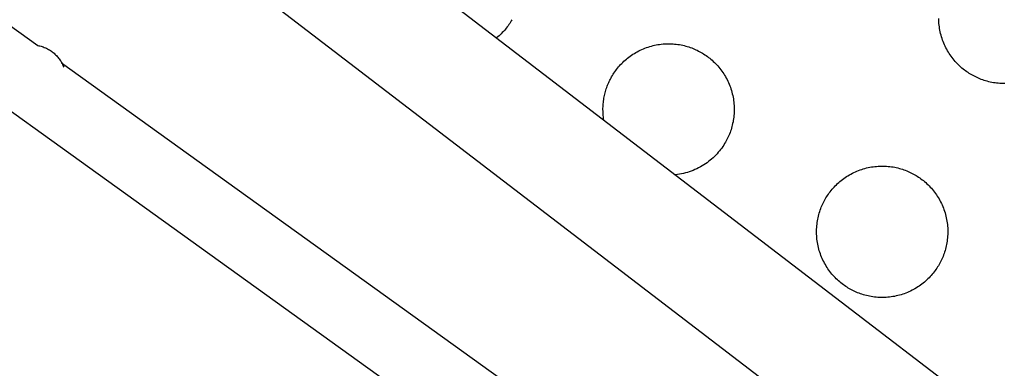
# Model space of a CAD drawing. Units: millimetres. Extents: x -10769 to 17350, y -4423 to 8172.
# Drawn here: x -2552 to -2267, y 2227 to 2328 of the extents above; entities that cross this region are included whole.
import ezdxf

# ---------------------------------------------------------------- set-up
doc = ezdxf.new("R2010")
doc.units = ezdxf.units.MM
doc.layers.add('Make2D$Visible$Curves', color=7, linetype='Continuous', true_color=0x000000)

msp = doc.modelspace()

# ---------------------------------------------------------------- linework, layer by layer
at = {"layer": 'Make2D$Visible$Curves', "lineweight": -3}
for points in [[(-2742.39, 2574.31), (-2158.84, 2128.07)], [(-2172.66, 2098.67), (-2764.36, 2551.14)], [(-2737.94, 2458.23), (-2546.47, 2320.64)], [(-2216.54, 2058.95), (-2757.81, 2447.88)], [(-2409.12, 2328.09), (-2409.33, 2327.74), (-2409.54, 2327.39), (-2409.77, 2327.04), (-2410, 2326.7), (-2410.24, 2326.36), (-2410.5, 2326.01), (-2410.76, 2325.68), (-2411.03, 2325.34), (-2411.32, 2325.01), (-2411.61, 2324.69), (-2411.91, 2324.37), (-2412.22, 2324.05), (-2412.54, 2323.74), (-2412.87, 2323.44), (-2413.2, 2323.14), (-2413.55, 2322.85)], [(-2266.35, 2309.61), (-2266.84, 2309.62), (-2267.32, 2309.63), (-2267.8, 2309.66), (-2268.27, 2309.7), (-2268.75, 2309.75), (-2269.21, 2309.81), (-2269.68, 2309.88), (-2270.14, 2309.96), (-2270.6, 2310.06), (-2271.05, 2310.16), (-2271.49, 2310.28), (-2271.93, 2310.4), (-2272.36, 2310.54), (-2272.79, 2310.68), (-2273.21, 2310.83), (-2273.62, 2310.99), (-2274.03, 2311.16), (-2274.43, 2311.34), (-2274.82, 2311.53), (-2275.2, 2311.72), (-2275.58, 2311.92), (-2275.95, 2312.12), (-2276.31, 2312.34), (-2276.67, 2312.56), (-2277.04, 2312.79), (-2277.39, 2313.04), (-2277.75, 2313.29), (-2278.1, 2313.55), (-2278.45, 2313.83), (-2278.79, 2314.11), (-2279.13, 2314.41), (-2279.47, 2314.71), (-2279.8, 2315.03), (-2280.12, 2315.35), (-2280.44, 2315.69), (-2280.75, 2316.03), (-2281.06, 2316.39), (-2281.36, 2316.75), (-2281.65, 2317.13), (-2281.93, 2317.51), (-2282.21, 2317.9), (-2282.47, 2318.3), (-2282.73, 2318.71), (-2282.97, 2319.12), (-2283.21, 2319.54), (-2283.44, 2319.97), (-2283.65, 2320.41), (-2283.86, 2320.85), (-2284.05, 2321.3), (-2284.24, 2321.76), (-2284.41, 2322.22), (-2284.57, 2322.68), (-2284.71, 2323.15), (-2284.85, 2323.63), (-2284.97, 2324.1), (-2285.08, 2324.58), (-2285.18, 2325.06), (-2285.27, 2325.55), (-2285.34, 2326.03), (-2285.4, 2326.52), (-2285.45, 2327), (-2285.48, 2327.49), (-2285.51, 2327.97), (-2285.52, 2328.46)], [(-2546.47, 2320.64), (-2546.15, 2320.58), (-2545.82, 2320.5), (-2545.5, 2320.42), (-2545.19, 2320.32), (-2544.87, 2320.21), (-2544.56, 2320.09), (-2544.26, 2319.96), (-2543.95, 2319.82), (-2543.66, 2319.68), (-2543.36, 2319.52), (-2543.08, 2319.35), (-2542.8, 2319.17), (-2542.52, 2318.99), (-2542.26, 2318.79), (-2542, 2318.59), (-2541.75, 2318.38), (-2541.51, 2318.17), (-2541.27, 2317.94), (-2541.05, 2317.72), (-2540.83, 2317.48), (-2540.62, 2317.24), (-2540.42, 2317), (-2540.23, 2316.75), (-2540.05, 2316.5), (-2539.88, 2316.24), (-2539.72, 2315.98), (-2539.57, 2315.72), (-2539.43, 2315.46), (-2539.29, 2315.2), (-2539.17, 2314.93), (-2539.05, 2314.67), (-2538.95, 2314.4)], [(-2380.25, 2311.58), (-2380.04, 2311.94), (-2379.82, 2312.31), (-2379.58, 2312.67), (-2379.34, 2313.02), (-2379.08, 2313.38), (-2378.82, 2313.73), (-2378.55, 2314.08), (-2378.26, 2314.42), (-2377.97, 2314.76), (-2377.66, 2315.1), (-2377.34, 2315.43), (-2377.02, 2315.75), (-2376.68, 2316.07), (-2376.34, 2316.39), (-2375.99, 2316.69), (-2375.62, 2316.99), (-2375.25, 2317.28), (-2374.87, 2317.56), (-2374.48, 2317.84), (-2374.08, 2318.1), (-2373.67, 2318.36), (-2373.25, 2318.61), (-2372.83, 2318.84), (-2372.4, 2319.07), (-2371.96, 2319.28), (-2371.52, 2319.49), (-2371.07, 2319.68), (-2370.62, 2319.87), (-2370.16, 2320.04), (-2369.69, 2320.2), (-2369.22, 2320.35), (-2368.75, 2320.48), (-2368.27, 2320.6), (-2367.79, 2320.71), (-2367.31, 2320.81), (-2366.83, 2320.9), (-2366.34, 2320.97), (-2365.86, 2321.03), (-2365.37, 2321.08), (-2364.89, 2321.11), (-2364.4, 2321.14), (-2363.92, 2321.15), (-2363.43, 2321.15), (-2362.95, 2321.13), (-2362.47, 2321.1), (-2362, 2321.07), (-2361.52, 2321.02), (-2361.06, 2320.95), (-2360.59, 2320.88), (-2360.13, 2320.8), (-2359.67, 2320.7), (-2359.22, 2320.6), (-2358.78, 2320.48), (-2358.34, 2320.36), (-2357.91, 2320.22), (-2357.48, 2320.08), (-2357.06, 2319.93), (-2356.65, 2319.77), (-2356.24, 2319.6), (-2355.84, 2319.42), (-2355.45, 2319.24), (-2355.07, 2319.04), (-2354.69, 2318.85), (-2354.32, 2318.64), (-2353.96, 2318.43), (-2353.6, 2318.2), (-2353.23, 2317.97), (-2352.88, 2317.73), (-2352.52, 2317.47), (-2352.17, 2317.21), (-2351.82, 2316.93), (-2351.48, 2316.65), (-2351.14, 2316.35), (-2350.8, 2316.05), (-2350.47, 2315.73), (-2350.15, 2315.41), (-2349.83, 2315.07), (-2349.52, 2314.73), (-2349.21, 2314.37), (-2348.91, 2314.01), (-2348.62, 2313.63), (-2348.34, 2313.25), (-2348.06, 2312.86), (-2347.8, 2312.46), (-2347.54, 2312.06), (-2347.3, 2311.64), (-2347.06, 2311.22), (-2346.83, 2310.79), (-2346.62, 2310.35), (-2346.41, 2309.91), (-2346.22, 2309.46), (-2346.03, 2309), (-2345.86, 2308.54), (-2345.7, 2308.08), (-2345.56, 2307.61), (-2345.42, 2307.14), (-2345.3, 2306.66), (-2345.19, 2306.18), (-2345.09, 2305.7), (-2345, 2305.22), (-2344.93, 2304.73), (-2344.87, 2304.24), (-2344.82, 2303.76), (-2344.79, 2303.27), (-2344.76, 2302.79), (-2344.75, 2302.3), (-2344.76, 2301.82), (-2344.77, 2301.34), (-2344.8, 2300.86), (-2344.83, 2300.38), (-2344.88, 2299.91), (-2344.95, 2299.44), (-2345.02, 2298.98), (-2345.1, 2298.52), (-2345.2, 2298.06), (-2345.3, 2297.61), (-2345.42, 2297.17), (-2345.54, 2296.73), (-2345.68, 2296.29), (-2345.82, 2295.87), (-2345.97, 2295.45), (-2346.13, 2295.03), (-2346.3, 2294.63), (-2346.48, 2294.23), (-2346.67, 2293.84), (-2346.86, 2293.45), (-2347.06, 2293.08), (-2347.26, 2292.71)], [(-2539.53, 2315.66), (-2301.73, 2144.79)], [(-2382.52, 2299.12), (-2382.58, 2299.54), (-2382.64, 2299.96), (-2382.68, 2300.39), (-2382.71, 2300.81), (-2382.74, 2301.23), (-2382.75, 2301.66), (-2382.76, 2302.08), (-2382.76, 2302.5), (-2382.75, 2302.92), (-2382.72, 2303.34), (-2382.69, 2303.75), (-2382.65, 2304.17), (-2382.6, 2304.58), (-2382.55, 2304.99), (-2382.48, 2305.39), (-2382.41, 2305.79), (-2382.33, 2306.19), (-2382.24, 2306.58), (-2382.14, 2306.97), (-2382.03, 2307.36), (-2381.92, 2307.74), (-2381.8, 2308.11), (-2381.67, 2308.48), (-2381.54, 2308.85), (-2381.4, 2309.21), (-2381.25, 2309.57), (-2381.1, 2309.92), (-2380.94, 2310.26), (-2380.78, 2310.6), (-2380.61, 2310.93), (-2380.43, 2311.26), (-2380.25, 2311.58)], [(-2347.26, 2292.71), (-2347.52, 2292.27), (-2347.79, 2291.84), (-2348.07, 2291.41), (-2348.37, 2290.99), (-2348.69, 2290.57), (-2349.02, 2290.15), (-2349.36, 2289.74), (-2349.72, 2289.34), (-2350.09, 2288.94), (-2350.48, 2288.55), (-2350.88, 2288.17), (-2351.29, 2287.8), (-2351.72, 2287.44), (-2352.16, 2287.09), (-2352.62, 2286.75), (-2353.08, 2286.42), (-2353.56, 2286.11), (-2354.05, 2285.81), (-2354.55, 2285.52), (-2355.07, 2285.24), (-2355.59, 2284.99), (-2356.12, 2284.74), (-2356.66, 2284.52), (-2357.2, 2284.31), (-2357.76, 2284.11), (-2358.32, 2283.94), (-2358.88, 2283.78), (-2359.45, 2283.63), (-2360.03, 2283.51), (-2360.6, 2283.4), (-2361.18, 2283.32), (-2361.76, 2283.24)], [(-2318.39, 2276.19), (-2318.18, 2276.56), (-2317.96, 2276.92), (-2317.72, 2277.28), (-2317.48, 2277.64), (-2317.23, 2277.99), (-2316.96, 2278.35), (-2316.69, 2278.69), (-2316.4, 2279.04), (-2316.11, 2279.38), (-2315.8, 2279.71), (-2315.49, 2280.04), (-2315.16, 2280.37), (-2314.83, 2280.69), (-2314.48, 2281), (-2314.13, 2281.31), (-2313.76, 2281.6), (-2313.39, 2281.89), (-2313.01, 2282.18), (-2312.62, 2282.45), (-2312.22, 2282.72), (-2311.81, 2282.97), (-2311.39, 2283.22), (-2310.97, 2283.46), (-2310.54, 2283.68), (-2310.1, 2283.9), (-2309.66, 2284.1), (-2309.21, 2284.3), (-2308.76, 2284.48), (-2308.3, 2284.65), (-2307.83, 2284.81), (-2307.36, 2284.96), (-2306.89, 2285.1), (-2306.41, 2285.22), (-2305.93, 2285.33), (-2305.45, 2285.43), (-2304.97, 2285.51), (-2304.48, 2285.59), (-2304, 2285.65), (-2303.51, 2285.69), (-2303.03, 2285.73), (-2302.54, 2285.75), (-2302.06, 2285.76), (-2301.57, 2285.76), (-2301.09, 2285.75), (-2300.61, 2285.72), (-2300.14, 2285.68), (-2299.67, 2285.63), (-2299.2, 2285.57), (-2298.73, 2285.5), (-2298.27, 2285.41), (-2297.82, 2285.32), (-2297.37, 2285.21), (-2296.92, 2285.1), (-2296.48, 2284.97), (-2296.05, 2284.84), (-2295.62, 2284.7), (-2295.2, 2284.54), (-2294.79, 2284.38), (-2294.38, 2284.21), (-2293.98, 2284.04), (-2293.59, 2283.85), (-2293.21, 2283.66), (-2292.83, 2283.46), (-2292.46, 2283.25), (-2292.1, 2283.04), (-2291.74, 2282.82), (-2291.38, 2282.58), (-2291.02, 2282.34), (-2290.66, 2282.09), (-2290.31, 2281.82), (-2289.96, 2281.55), (-2289.62, 2281.26), (-2289.28, 2280.97), (-2288.94, 2280.66), (-2288.61, 2280.35), (-2288.29, 2280.02), (-2287.97, 2279.69), (-2287.66, 2279.34), (-2287.35, 2278.99), (-2287.05, 2278.62), (-2286.76, 2278.25), (-2286.48, 2277.87), (-2286.21, 2277.48), (-2285.94, 2277.08), (-2285.68, 2276.67), (-2285.44, 2276.25), (-2285.2, 2275.83), (-2284.97, 2275.4), (-2284.76, 2274.96), (-2284.55, 2274.52), (-2284.36, 2274.07), (-2284.18, 2273.62), (-2284, 2273.16), (-2283.84, 2272.69), (-2283.7, 2272.22), (-2283.56, 2271.75), (-2283.44, 2271.27), (-2283.33, 2270.79), (-2283.23, 2270.31), (-2283.14, 2269.83), (-2283.07, 2269.35), (-2283.01, 2268.86), (-2282.96, 2268.37), (-2282.93, 2267.89), (-2282.91, 2267.4), (-2282.9, 2266.92), (-2282.9, 2266.43), (-2282.91, 2265.95), (-2282.94, 2265.47), (-2282.98, 2265), (-2283.03, 2264.53), (-2283.09, 2264.06), (-2283.16, 2263.59), (-2283.24, 2263.13), (-2283.34, 2262.68), (-2283.44, 2262.23), (-2283.56, 2261.78), (-2283.68, 2261.34), (-2283.82, 2260.91), (-2283.96, 2260.48), (-2284.11, 2260.06), (-2284.27, 2259.65), (-2284.44, 2259.24), (-2284.62, 2258.84), (-2284.81, 2258.45), (-2285, 2258.07), (-2285.2, 2257.69), (-2285.4, 2257.32)], [(-2285.4, 2257.32), (-2285.62, 2256.96), (-2285.84, 2256.6), (-2286.07, 2256.24), (-2286.32, 2255.88), (-2286.57, 2255.52), (-2286.84, 2255.17), (-2287.11, 2254.82), (-2287.4, 2254.48), (-2287.69, 2254.14), (-2288, 2253.8), (-2288.31, 2253.47), (-2288.64, 2253.15), (-2288.97, 2252.83), (-2289.32, 2252.52), (-2289.67, 2252.21), (-2290.03, 2251.91), (-2290.41, 2251.62), (-2290.79, 2251.34), (-2291.18, 2251.07), (-2291.58, 2250.8), (-2291.99, 2250.54), (-2292.4, 2250.3), (-2292.82, 2250.06), (-2293.26, 2249.83), (-2293.69, 2249.62), (-2294.14, 2249.41), (-2294.58, 2249.22), (-2295.04, 2249.04), (-2295.5, 2248.86), (-2295.96, 2248.7), (-2296.43, 2248.56), (-2296.91, 2248.42), (-2297.38, 2248.3), (-2297.86, 2248.19), (-2298.34, 2248.09), (-2298.83, 2248), (-2299.31, 2247.93), (-2299.8, 2247.87), (-2300.28, 2247.82), (-2300.77, 2247.79), (-2301.26, 2247.77), (-2301.74, 2247.76), (-2302.22, 2247.76), (-2302.7, 2247.77), (-2303.18, 2247.8), (-2303.66, 2247.84), (-2304.13, 2247.89), (-2304.6, 2247.95), (-2305.06, 2248.02), (-2305.53, 2248.1), (-2305.98, 2248.2), (-2306.43, 2248.3), (-2306.88, 2248.42), (-2307.32, 2248.54), (-2307.75, 2248.68), (-2308.18, 2248.82), (-2308.6, 2248.97), (-2309.01, 2249.13), (-2309.42, 2249.3), (-2309.81, 2249.48), (-2310.21, 2249.67), (-2310.59, 2249.86), (-2310.97, 2250.06), (-2311.33, 2250.26), (-2311.7, 2250.48), (-2312.06, 2250.7), (-2312.42, 2250.93), (-2312.78, 2251.18), (-2313.13, 2251.43), (-2313.49, 2251.7), (-2313.83, 2251.97), (-2314.18, 2252.26), (-2314.52, 2252.55), (-2314.85, 2252.86), (-2315.18, 2253.17), (-2315.51, 2253.5), (-2315.83, 2253.83), (-2316.14, 2254.18), (-2316.45, 2254.53), (-2316.74, 2254.89), (-2317.03, 2255.27), (-2317.32, 2255.65), (-2317.59, 2256.04), (-2317.86, 2256.44), (-2318.11, 2256.85), (-2318.36, 2257.26), (-2318.6, 2257.69), (-2318.82, 2258.12), (-2319.04, 2258.55), (-2319.24, 2259), (-2319.44, 2259.44), (-2319.62, 2259.9), (-2319.79, 2260.36), (-2319.95, 2260.82), (-2320.1, 2261.29), (-2320.23, 2261.77), (-2320.36, 2262.24), (-2320.47, 2262.72), (-2320.57, 2263.2), (-2320.65, 2263.69), (-2320.73, 2264.17), (-2320.79, 2264.66), (-2320.83, 2265.14), (-2320.87, 2265.63), (-2320.89, 2266.12), (-2320.9, 2266.6), (-2320.9, 2267.08), (-2320.89, 2267.56), (-2320.86, 2268.04), (-2320.82, 2268.52), (-2320.77, 2268.99), (-2320.71, 2269.46), (-2320.64, 2269.92), (-2320.55, 2270.39), (-2320.46, 2270.84), (-2320.35, 2271.29), (-2320.24, 2271.74), (-2320.11, 2272.18), (-2319.98, 2272.61), (-2319.84, 2273.04), (-2319.68, 2273.46), (-2319.52, 2273.87), (-2319.35, 2274.28), (-2319.18, 2274.67), (-2318.99, 2275.07), (-2318.8, 2275.45), (-2318.6, 2275.83), (-2318.39, 2276.19)]]:
    msp.add_lwpolyline(points, dxfattribs=at)

doc.saveas('drawing.dxf')
